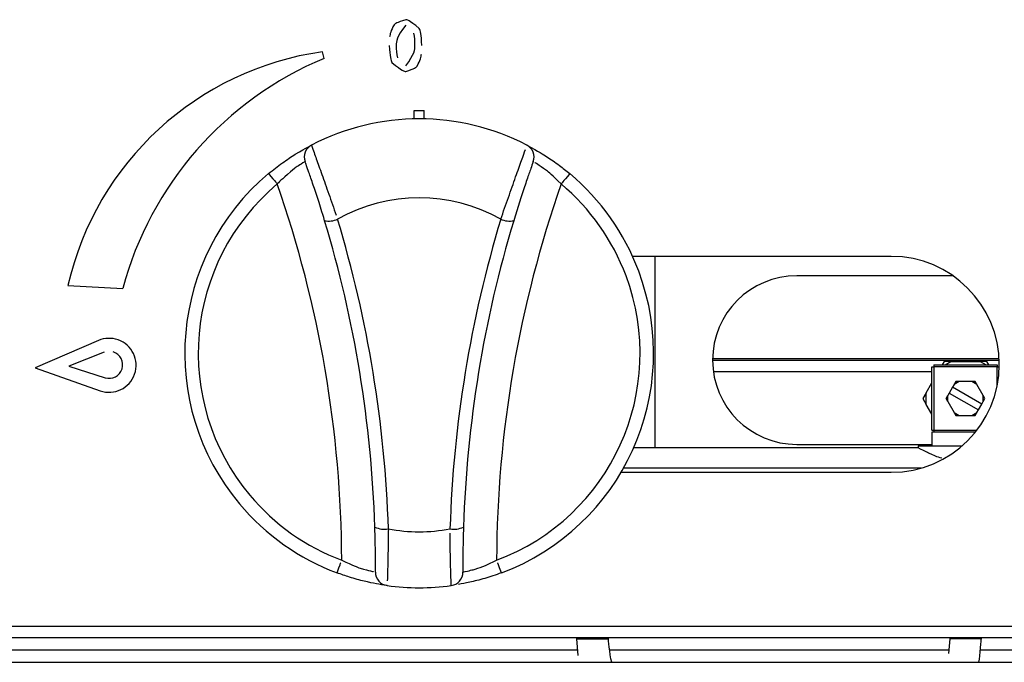
# Model space of a CAD drawing. Extents: x 63 to 239, y -274 to -42.
# Drawn here: x 118 to 127, y -105 to -99 of the extents above; entities that cross this region are included whole.
import ezdxf

# ---------------------------------------------------------------- set-up
doc = ezdxf.new("R2010")
doc.units = 0
doc.header["$MEASUREMENT"] = 0
doc.layers.add('Layer 1', color=7, linetype='Continuous')

# ---------------------------------------------------------------- blocks, each defined once
blk = doc.blocks.new('block 3952')
at = {"layer": 'Layer 1', "color": 7, "lineweight": 30, "true_color": 0xffffff}
blk.add_lwpolyline([(126.5139, -103.1536), (126.5139, -103.2744)], dxfattribs=at)
blk = doc.blocks.new('block 3990')
at = {"layer": 'Layer 1', "color": 7, "lineweight": 30, "true_color": 0xffffff}
blk.add_lwpolyline([(126.3982, -103.2925), (123.8444, -103.2925)], dxfattribs=at)
blk = doc.blocks.new('block 3991')
at = {"layer": 'Layer 1', "color": 7, "lineweight": 30, "true_color": 0xffffff}
blk.add_lwpolyline([(126.3931, -103.2744), (126.3931, -103.2952)], dxfattribs=at)
blk = doc.blocks.new('block 4021')
at = {"layer": 'Layer 1', "color": 7, "lineweight": 30, "true_color": 0xffffff}
blk.add_lwpolyline([(126.9182, -102.9764), (126.9316, -102.9532)], dxfattribs=at)
blk = doc.blocks.new('block 4022')
at = {"layer": 'Layer 1', "color": 7, "lineweight": 30, "true_color": 0xffffff}
blk.add_lwpolyline([(126.8729, -103.0026), (126.9182, -102.9764)], dxfattribs=at)
blk = doc.blocks.new('block 4023')
at = {"layer": 'Layer 1', "color": 7, "lineweight": 30, "true_color": 0xffffff}
blk.add_lwpolyline([(126.7589, -103.0026), (126.8729, -103.0026)], dxfattribs=at)
blk = doc.blocks.new('block 4024')
at = {"layer": 'Layer 1', "color": 7, "lineweight": 30, "true_color": 0xffffff}
blk.add_lwpolyline([(126.7136, -102.9764), (126.7589, -103.0026)], dxfattribs=at)
blk = doc.blocks.new('block 4025')
at = {"layer": 'Layer 1', "color": 7, "lineweight": 30, "true_color": 0xffffff}
blk.add_lwpolyline([(126.6567, -102.8777), (126.7136, -102.9764)], dxfattribs=at)
blk = doc.blocks.new('block 4026')
at = {"layer": 'Layer 1', "color": 7, "lineweight": 30, "true_color": 0xffffff}
blk.add_lwpolyline([(126.6567, -102.8777), (126.6567, -102.8254)], dxfattribs=at)
blk = doc.blocks.new('block 4027')
at = {"layer": 'Layer 1', "color": 7, "lineweight": 30, "true_color": 0xffffff}
blk.add_lwpolyline([(126.6701, -102.8022), (126.6567, -102.8254)], dxfattribs=at)
blk = doc.blocks.new('block 4028')
at = {"layer": 'Layer 1', "color": 7, "lineweight": 30, "true_color": 0xffffff}
blk.add_lwpolyline([(126.6701, -102.8022), (126.9316, -102.9532)], dxfattribs=at)
blk = doc.blocks.new('block 4029')
at = {"layer": 'Layer 1', "color": 7, "lineweight": 30, "true_color": 0xffffff}
blk.add_lwpolyline([(126.9031, -103.0026), (126.9182, -102.9764)], dxfattribs=at)
blk = doc.blocks.new('block 4030')
at = {"layer": 'Layer 1', "color": 7, "lineweight": 30, "true_color": 0xffffff}
blk.add_lwpolyline([(126.8729, -103.0026), (126.9031, -103.0026)], dxfattribs=at)
blk = doc.blocks.new('block 4031')
at = {"layer": 'Layer 1', "color": 7, "lineweight": 30, "true_color": 0xffffff}
blk.add_lwpolyline([(126.7589, -102.7006), (126.7136, -102.7267)], dxfattribs=at)
blk = doc.blocks.new('block 4032')
at = {"layer": 'Layer 1', "color": 7, "lineweight": 30, "true_color": 0xffffff}
blk.add_lwpolyline([(126.7287, -102.7006), (126.7136, -102.7267)], dxfattribs=at)
blk = doc.blocks.new('block 4033')
at = {"layer": 'Layer 1', "color": 7, "lineweight": 30, "true_color": 0xffffff}
blk.add_lwpolyline([(126.7589, -102.7006), (126.7287, -102.7006)], dxfattribs=at)
blk = doc.blocks.new('block 4034')
at = {"layer": 'Layer 1', "color": 7, "lineweight": 30, "true_color": 0xffffff}
blk.add_lwpolyline([(126.9752, -102.8777), (126.9903, -102.8516)], dxfattribs=at)
blk = doc.blocks.new('block 4035')
at = {"layer": 'Layer 1', "color": 7, "lineweight": 30, "true_color": 0xffffff}
blk.add_lwpolyline([(126.9752, -102.8777), (126.9752, -102.8254)], dxfattribs=at)
blk = doc.blocks.new('block 4036')
at = {"layer": 'Layer 1', "color": 7, "lineweight": 30, "true_color": 0xffffff}
blk.add_lwpolyline([(126.9903, -102.8516), (126.9752, -102.8254)], dxfattribs=at)
blk = doc.blocks.new('block 4037')
at = {"layer": 'Layer 1', "color": 7, "lineweight": 30, "true_color": 0xffffff}
blk.add_lwpolyline([(126.9031, -102.7006), (126.8729, -102.7006)], dxfattribs=at)
blk = doc.blocks.new('block 4038')
at = {"layer": 'Layer 1', "color": 7, "lineweight": 30, "true_color": 0xffffff}
blk.add_lwpolyline([(126.9182, -102.7267), (126.8729, -102.7006)], dxfattribs=at)
blk = doc.blocks.new('block 4039')
at = {"layer": 'Layer 1', "color": 7, "lineweight": 30, "true_color": 0xffffff}
blk.add_lwpolyline([(126.9182, -102.7267), (126.9031, -102.7006)], dxfattribs=at)
blk = doc.blocks.new('block 4040')
at = {"layer": 'Layer 1', "color": 7, "lineweight": 30, "true_color": 0xffffff}
blk.add_lwpolyline([(126.7287, -103.0026), (126.7589, -103.0026)], dxfattribs=at)
blk = doc.blocks.new('block 4041')
at = {"layer": 'Layer 1', "color": 7, "lineweight": 30, "true_color": 0xffffff}
blk.add_lwpolyline([(126.7136, -102.9764), (126.7287, -103.0026)], dxfattribs=at)
blk = doc.blocks.new('block 4042')
at = {"layer": 'Layer 1', "color": 7, "lineweight": 30, "true_color": 0xffffff}
blk.add_lwpolyline([(126.6416, -102.8516), (126.6567, -102.8254)], dxfattribs=at)
blk = doc.blocks.new('block 4043')
at = {"layer": 'Layer 1', "color": 7, "lineweight": 30, "true_color": 0xffffff}
blk.add_lwpolyline([(126.6567, -102.8777), (126.6416, -102.8516)], dxfattribs=at)
blk = doc.blocks.new('block 4044')
at = {"layer": 'Layer 1', "color": 7, "lineweight": 30, "true_color": 0xffffff}
blk.add_lwpolyline([(126.7136, -102.7267), (126.7003, -102.7499)], dxfattribs=at)
blk = doc.blocks.new('block 4045')
at = {"layer": 'Layer 1', "color": 7, "lineweight": 30, "true_color": 0xffffff}
blk.add_lwpolyline([(126.8729, -102.7006), (126.7589, -102.7006)], dxfattribs=at)
blk = doc.blocks.new('block 4046')
at = {"layer": 'Layer 1', "color": 7, "lineweight": 30, "true_color": 0xffffff}
blk.add_lwpolyline([(126.9618, -102.9009), (126.9752, -102.8777)], dxfattribs=at)
blk = doc.blocks.new('block 4047')
at = {"layer": 'Layer 1', "color": 7, "lineweight": 30, "true_color": 0xffffff}
blk.add_lwpolyline([(126.9752, -102.8254), (126.9182, -102.7267)], dxfattribs=at)
blk = doc.blocks.new('block 4048')
at = {"layer": 'Layer 1', "color": 7, "lineweight": 30, "true_color": 0xffffff}
blk.add_lwpolyline([(126.9618, -102.9009), (126.7003, -102.7499)], dxfattribs=at)
blk = doc.blocks.new('block 4049')
at = {"layer": 'Layer 1', "color": 7, "lineweight": 30, "true_color": 0xffffff}
blk.add_lwpolyline([(126.7003, -102.7499), (126.6701, -102.8022)], dxfattribs=at)
blk = doc.blocks.new('block 4050')
at = {"layer": 'Layer 1', "color": 7, "lineweight": 30, "true_color": 0xffffff}
blk.add_lwpolyline([(126.9316, -102.9532), (126.9618, -102.9009)], dxfattribs=at)
blk = doc.blocks.new('block 4051')
at = {"layer": 'Layer 1', "color": 7, "lineweight": 30, "true_color": 0xffffff}
blk.add_lwpolyline([(126.532, -102.5496), (127.0998, -102.5496)], dxfattribs=at)
blk = doc.blocks.new('block 4052')
at = {"layer": 'Layer 1', "color": 7, "lineweight": 30, "true_color": 0xffffff}
blk.add_lwpolyline([(127.0998, -102.5496), (127.0998, -102.5677)], dxfattribs=at)
blk = doc.blocks.new('block 4053')
at = {"layer": 'Layer 1', "color": 7, "lineweight": 30, "true_color": 0xffffff}
blk.add_lwpolyline([(127.0998, -102.5677), (126.532, -102.5677)], dxfattribs=at)
blk = doc.blocks.new('block 4054')
at = {"layer": 'Layer 1', "color": 7, "lineweight": 30, "true_color": 0xffffff}
blk.add_lwpolyline([(126.532, -102.5496), (126.532, -102.5677)], dxfattribs=at)
blk = doc.blocks.new('block 4055')
at = {"layer": 'Layer 1', "color": 7, "lineweight": 30, "true_color": 0xffffff}
blk.add_lwpolyline([(126.5139, -102.5677), (126.532, -102.5677)], dxfattribs=at)
blk = doc.blocks.new('block 4056')
at = {"layer": 'Layer 1', "color": 7, "lineweight": 30, "true_color": 0xffffff}
blk.add_lwpolyline([(126.532, -102.5496), (126.532, -102.5496)], dxfattribs=at)
blk = doc.blocks.new('block 4057')
at = {"layer": 'Layer 1', "color": 7, "lineweight": 30, "true_color": 0xffffff}
blk.add_lwpolyline([(126.532, -103.1355), (126.532, -103.1536)], dxfattribs=at)
blk = doc.blocks.new('block 4058')
at = {"layer": 'Layer 1', "color": 7, "lineweight": 30, "true_color": 0xffffff}
blk.add_lwpolyline([(126.5139, -103.1355), (126.5139, -103.1355)], dxfattribs=at)
blk = doc.blocks.new('block 4059')
at = {"layer": 'Layer 1', "color": 7, "lineweight": 30, "true_color": 0xffffff}
blk.add_lwpolyline([(126.5139, -103.1355), (126.532, -103.1355)], dxfattribs=at)
blk = doc.blocks.new('block 4060')
at = {"layer": 'Layer 1', "color": 7, "lineweight": 30, "true_color": 0xffffff}
blk.add_lwpolyline([(127.1178, -102.5651), (127.1178, -102.5651)], dxfattribs=at)
blk = doc.blocks.new('block 4061')
at = {"layer": 'Layer 1', "color": 7, "lineweight": 30, "true_color": 0xffffff}
blk.add_lwpolyline([(126.5139, -103.1355), (126.5139, -102.5677)], dxfattribs=at)
blk = doc.blocks.new('block 4062')
at = {"layer": 'Layer 1', "color": 7, "lineweight": 30, "true_color": 0xffffff}
blk.add_lwpolyline([(126.532, -102.5677), (126.532, -103.1355)], dxfattribs=at)
blk = doc.blocks.new('block 4063')
at = {"layer": 'Layer 1', "color": 7, "lineweight": 30, "true_color": 0xffffff}
blk.add_lwpolyline([(126.903, -103.1536), (126.532, -103.1536)], dxfattribs=at)
blk = doc.blocks.new('block 4064')
at = {"layer": 'Layer 1', "color": 7, "lineweight": 30, "true_color": 0xffffff}
blk.add_lwpolyline([(126.532, -103.1536), (126.5139, -103.1536)], dxfattribs=at)
blk = doc.blocks.new('block 4065')
at = {"layer": 'Layer 1', "color": 7, "lineweight": 30, "true_color": 0xffffff}
blk.add_lwpolyline([(126.4625, -102.7993), (126.4323, -102.8516)], dxfattribs=at)
blk = doc.blocks.new('block 4066')
at = {"layer": 'Layer 1', "color": 7, "lineweight": 30, "true_color": 0xffffff}
blk.add_lwpolyline([(126.4625, -102.9039), (126.4625, -102.7993)], dxfattribs=at)
blk = doc.blocks.new('block 4067')
at = {"layer": 'Layer 1', "color": 7, "lineweight": 30, "true_color": 0xffffff}
blk.add_lwpolyline([(126.4323, -102.8516), (126.4625, -102.9039)], dxfattribs=at)
blk = doc.blocks.new('block 4068')
at = {"layer": 'Layer 1', "color": 7, "lineweight": 30, "true_color": 0xffffff}
blk.add_lwpolyline([(126.6845, -102.5194), (126.6241, -102.5194)], dxfattribs=at)
blk = doc.blocks.new('block 4069')
at = {"layer": 'Layer 1', "color": 7, "lineweight": 30, "true_color": 0xffffff}
blk.add_lwpolyline([(126.6322, -102.5496), (126.6845, -102.5194)], dxfattribs=at)
blk = doc.blocks.new('block 4070')
at = {"layer": 'Layer 1', "color": 7, "lineweight": 30, "true_color": 0xffffff}
blk.add_lwpolyline([(126.6241, -102.5194), (126.6067, -102.5496)], dxfattribs=at)
blk = doc.blocks.new('block 4071')
at = {"layer": 'Layer 1', "color": 7, "lineweight": 30, "true_color": 0xffffff}
blk.add_lwpolyline([(126.6845, -102.5194), (126.9473, -102.5194)], dxfattribs=at)
blk = doc.blocks.new('block 4072')
at = {"layer": 'Layer 1', "color": 7, "lineweight": 30, "true_color": 0xffffff}
blk.add_lwpolyline([(126.9473, -102.5194), (126.9996, -102.5496)], dxfattribs=at)
blk = doc.blocks.new('block 4073')
at = {"layer": 'Layer 1', "color": 7, "lineweight": 30, "true_color": 0xffffff}
blk.add_lwpolyline([(126.4625, -102.7993), (126.5139, -102.7102)], dxfattribs=at)
blk = doc.blocks.new('block 4074')
at = {"layer": 'Layer 1', "color": 7, "lineweight": 30, "true_color": 0xffffff}
blk.add_lwpolyline([(126.5139, -102.9929), (126.4625, -102.9039)], dxfattribs=at)
blk = doc.blocks.new('block 4075')
at = {"layer": 'Layer 1', "color": 7, "lineweight": 30, "true_color": 0xffffff}
blk.add_lwpolyline([(127.0077, -102.5194), (126.9473, -102.5194)], dxfattribs=at)
blk = doc.blocks.new('block 4076')
at = {"layer": 'Layer 1', "color": 7, "lineweight": 30, "true_color": 0xffffff}
blk.add_lwpolyline([(127.0252, -102.5496), (127.0077, -102.5194)], dxfattribs=at)
blk = doc.blocks.new('block 4562')
at = {"layer": 'Layer 1', "color": 7, "lineweight": 30, "true_color": 0xffffff}
blk.add_open_spline([(120.9599, -100.5821), (120.9763, -100.6339), (120.9878, -100.6663), (121.0021, -100.7064), (121.0163, -100.7463), (121.0332, -100.7938), (121.0522, -100.8472), (121.0711, -100.9004), (121.092, -100.9595), (121.1136, -101.021), (121.1354, -101.083), (121.158, -101.1474), (121.1801, -101.2102)], degree=3, knots=[0, 0, 0, 0, 1, 1, 1, 2, 2, 2, 3, 3, 3, 4, 4, 4, 4], dxfattribs=at)
blk = doc.blocks.new('block 4563')
at = {"layer": 'Layer 1', "color": 7, "lineweight": 30, "true_color": 0xffffff}
blk.add_open_spline([(122.8868, -100.5821), (122.2824, -100.2698), (121.5643, -100.2698), (120.9599, -100.5821)], degree=3, dxfattribs=at)
blk = doc.blocks.new('block 4564')
at = {"layer": 'Layer 1', "color": 7, "lineweight": 30, "true_color": 0xffffff}
blk.add_open_spline([(122.6542, -101.2455), (122.677, -101.1803), (122.6999, -101.1151), (122.7224, -101.0514), (122.7449, -100.9873), (122.767, -100.9247), (122.7871, -100.8679), (122.8069, -100.8122), (122.8248, -100.762), (122.8397, -100.7202), (122.8544, -100.6789), (122.8662, -100.6457), (122.8743, -100.6223)], degree=3, knots=[0, 0, 0, 0, 1, 1, 1, 2, 2, 2, 3, 3, 3, 4, 4, 4, 4], dxfattribs=at)
blk = doc.blocks.new('block 4565')
at = {"layer": 'Layer 1', "color": 7, "lineweight": 30, "true_color": 0xffffff}
blk.add_open_spline([(122.6542, -101.2455), (122.2002, -100.9911), (121.6465, -100.9911), (121.1925, -101.2455)], degree=3, dxfattribs=at)
blk = doc.blocks.new('block 4566')
at = {"layer": 'Layer 1', "color": 7, "lineweight": 30, "true_color": 0xffffff}
blk.add_open_spline([(121.0769, -101.2599), (121.0528, -101.1807), (121.0365, -101.1288), (121.0205, -101.079), (121.0046, -101.0297), (120.989, -100.9824), (120.9747, -100.94), (120.9604, -100.8974), (120.9474, -100.8596), (120.9363, -100.828), (120.9052, -100.7401), (120.9035, -100.7352), (120.9017, -100.7303)], degree=3, knots=[0, 0, 0, 0, 1, 1, 1, 2, 2, 2, 3, 3, 3, 4, 4, 4, 4], dxfattribs=at)
blk = doc.blocks.new('block 4567')
at = {"layer": 'Layer 1', "color": 7, "lineweight": 30, "true_color": 0xffffff}
blk.add_open_spline([(120.9599, -100.5821), (120.9061, -100.6099), (120.8812, -100.6733), (120.9017, -100.7303)], degree=3, dxfattribs=at)
blk = doc.blocks.new('block 4568')
at = {"layer": 'Layer 1', "color": 7, "lineweight": 30, "true_color": 0xffffff}
blk.add_open_spline([(121.0769, -101.2599), (121.116, -101.2673), (121.1564, -101.2623), (121.1925, -101.2455)], degree=3, dxfattribs=at)
blk = doc.blocks.new('block 4569')
at = {"layer": 'Layer 1', "color": 7, "lineweight": 30, "true_color": 0xffffff}
blk.add_open_spline([(122.945, -100.7303), (122.9655, -100.6733), (122.9406, -100.6099), (122.8868, -100.5821)], degree=3, dxfattribs=at)
blk = doc.blocks.new('block 4570')
at = {"layer": 'Layer 1', "color": 7, "lineweight": 30, "true_color": 0xffffff}
blk.add_open_spline([(122.945, -100.7303), (122.9272, -100.7799), (122.9179, -100.8061), (122.9065, -100.8389), (122.895, -100.8721), (122.8813, -100.912), (122.8664, -100.9565), (122.8512, -101.0019), (122.8347, -101.052), (122.8184, -101.1034), (122.8021, -101.1547), (122.786, -101.2073), (122.7698, -101.2599)], degree=3, knots=[0, 0, 0, 0, 1, 1, 1, 2, 2, 2, 3, 3, 3, 4, 4, 4, 4], dxfattribs=at)
blk = doc.blocks.new('block 4571')
at = {"layer": 'Layer 1', "color": 7, "lineweight": 30, "true_color": 0xffffff}
blk.add_open_spline([(122.6542, -101.2455), (122.6903, -101.2623), (122.7307, -101.2673), (122.7698, -101.2599)], degree=3, dxfattribs=at)
blk = doc.blocks.new('block 4572')
at = {"layer": 'Layer 1', "color": 7, "lineweight": 30, "true_color": 0xffffff}
blk.add_open_spline([(121.6474, -104.0189), (121.6174, -103.0786), (121.4645, -102.1462), (121.1925, -101.2455)], degree=3, dxfattribs=at)
blk = doc.blocks.new('block 4573')
at = {"layer": 'Layer 1', "color": 7, "lineweight": 30, "true_color": 0xffffff}
blk.add_open_spline([(122.6542, -101.2455), (122.3822, -102.1462), (122.2292, -103.0786), (122.1993, -104.0189)], degree=3, dxfattribs=at)
blk = doc.blocks.new('block 4574')
at = {"layer": 'Layer 1', "color": 7, "lineweight": 30, "true_color": 0xffffff}
blk.add_open_spline([(121.6474, -104.0189), (121.8298, -104.0532), (122.0169, -104.0532), (122.1993, -104.0189)], degree=3, dxfattribs=at)
blk = doc.blocks.new('block 4575')
at = {"layer": 'Layer 1', "color": 7, "lineweight": 30, "true_color": 0xffffff}
blk.add_open_spline([(121.5266, -104.0022), (121.497, -103.0724), (121.3458, -102.1504), (121.0769, -101.2599)], degree=3, dxfattribs=at)
blk = doc.blocks.new('block 4576')
at = {"layer": 'Layer 1', "color": 7, "lineweight": 30, "true_color": 0xffffff}
blk.add_open_spline([(121.5266, -104.0022), (121.564, -104.0206), (121.6064, -104.0265), (121.6474, -104.0189)], degree=3, dxfattribs=at)
blk = doc.blocks.new('block 4577')
at = {"layer": 'Layer 1', "color": 7, "lineweight": 30, "true_color": 0xffffff}
blk.add_open_spline([(122.7698, -101.2599), (122.5009, -102.1504), (122.3497, -103.0724), (122.32, -104.0022)], degree=3, dxfattribs=at)
blk = doc.blocks.new('block 4578')
at = {"layer": 'Layer 1', "color": 7, "lineweight": 30, "true_color": 0xffffff}
blk.add_open_spline([(122.1993, -104.0189), (122.2403, -104.0265), (122.2826, -104.0206), (122.32, -104.0022)], degree=3, dxfattribs=at)
blk = doc.blocks.new('block 4579')
at = {"layer": 'Layer 1', "color": 7, "lineweight": 30, "true_color": 0xffffff}
blk.add_open_spline([(121.6474, -104.0189), (121.6465, -104.0862), (121.6456, -104.1534), (121.6445, -104.2144), (121.6435, -104.2756), (121.6422, -104.3305), (121.6411, -104.3763), (121.6399, -104.4215), (121.6389, -104.458), (121.638, -104.4835)], degree=3, knots=[0, 0, 0, 0, 1, 1, 1, 2, 2, 2, 3, 3, 3, 3], dxfattribs=at)
blk = doc.blocks.new('block 4580')
at = {"layer": 'Layer 1', "color": 7, "lineweight": 30, "true_color": 0xffffff}
blk.add_open_spline([(121.5318, -104.4057), (121.5315, -104.4663), (121.5761, -104.5178), (121.6361, -104.5261)], degree=3, dxfattribs=at)
blk = doc.blocks.new('block 4581')
at = {"layer": 'Layer 1', "color": 7, "lineweight": 30, "true_color": 0xffffff}
blk.add_open_spline([(121.5318, -104.4057), (121.532, -104.3515), (121.5321, -104.3226), (121.5319, -104.2867), (121.5317, -104.2503), (121.5314, -104.2066), (121.5305, -104.1579), (121.5295, -104.1094), (121.5281, -104.0558), (121.5266, -104.0022)], degree=3, knots=[0, 0, 0, 0, 1, 1, 1, 2, 2, 2, 3, 3, 3, 3], dxfattribs=at)
blk = doc.blocks.new('block 4582')
at = {"layer": 'Layer 1', "color": 7, "lineweight": 30, "true_color": 0xffffff}
blk.add_open_spline([(122.2106, -104.5261), (122.2082, -104.4719), (122.2072, -104.4375), (122.2061, -104.395), (122.205, -104.3525), (122.2038, -104.3018), (122.2027, -104.2448), (122.2016, -104.1874), (122.2006, -104.1235), (122.1998, -104.0573)], degree=3, knots=[0, 0, 0, 0, 1, 1, 1, 2, 2, 2, 3, 3, 3, 3], dxfattribs=at)
blk = doc.blocks.new('block 4583')
at = {"layer": 'Layer 1', "color": 7, "lineweight": 30, "true_color": 0xffffff}
blk.add_open_spline([(121.6361, -104.5261), (121.8267, -104.5524), (122.02, -104.5524), (122.2106, -104.5261)], degree=3, dxfattribs=at)
blk = doc.blocks.new('block 4584')
at = {"layer": 'Layer 1', "color": 7, "lineweight": 30, "true_color": 0xffffff}
blk.add_open_spline([(122.2106, -104.5261), (122.2706, -104.5178), (122.3152, -104.4663), (122.3148, -104.4057)], degree=3, dxfattribs=at)
blk = doc.blocks.new('block 4585')
at = {"layer": 'Layer 1', "color": 7, "lineweight": 30, "true_color": 0xffffff}
blk.add_open_spline([(122.32, -104.0022), (122.3176, -104.0855), (122.3165, -104.1364), (122.3158, -104.1821), (122.3152, -104.2275), (122.3148, -104.2677), (122.3147, -104.3015), (122.3148, -104.3952), (122.3148, -104.4005), (122.3148, -104.4057)], degree=3, knots=[0, 0, 0, 0, 1, 1, 1, 2, 2, 2, 3, 3, 3, 3], dxfattribs=at)
blk = doc.blocks.new('block 4586')
at = {"layer": 'Layer 1', "color": 7, "lineweight": 30, "true_color": 0xffffff}
blk.add_open_spline([(122.3148, -104.4057), (122.3774, -104.392), (122.4, -104.3862), (122.426, -104.3783), (122.4536, -104.3699), (122.4849, -104.3593), (122.5169, -104.346), (122.5497, -104.3324), (122.5832, -104.316), (122.6167, -104.2995)], degree=3, knots=[0, 0, 0, 0, 1, 1, 1, 2, 2, 2, 3, 3, 3, 3], dxfattribs=at)
blk = doc.blocks.new('block 4587')
at = {"layer": 'Layer 1', "color": 7, "lineweight": 30, "true_color": 0xffffff}
blk.add_open_spline([(122.6591, -104.4127), (122.6329, -104.3428), (122.625, -104.3216), (122.625, -104.3216)], degree=3, dxfattribs=at)
blk = doc.blocks.new('block 4588')
at = {"layer": 'Layer 1', "color": 7, "lineweight": 30, "true_color": 0xffffff}
blk.add_open_spline([(122.6591, -104.4127), (122.6091, -104.4301), (122.5592, -104.4475), (122.5108, -104.462), (122.463, -104.4762), (122.4167, -104.4875), (122.3758, -104.4965), (122.3374, -104.5049), (122.3037, -104.5113), (122.2767, -104.5159)], degree=3, knots=[0, 0, 0, 0, 1, 1, 1, 2, 2, 2, 3, 3, 3, 3], dxfattribs=at)
blk = doc.blocks.new('block 4589')
at = {"layer": 'Layer 1', "color": 7, "lineweight": 30, "true_color": 0xffffff}
blk.add_open_spline([(120.9017, -100.7303), (120.8473, -100.7641), (120.8279, -100.7771), (120.806, -100.7932), (120.7047, -100.8777), (120.6786, -100.9043), (120.6524, -100.931)], degree=3, knots=[0, 0, 0, 0, 1, 1, 1, 2, 2, 2, 2], dxfattribs=at)
blk = doc.blocks.new('block 4590')
at = {"layer": 'Layer 1', "color": 7, "lineweight": 30, "true_color": 0xffffff}
blk.add_open_spline([(120.5748, -100.8384), (120.6373, -100.9129), (120.6524, -100.931), (120.6524, -100.931)], degree=3, dxfattribs=at)
blk = doc.blocks.new('block 4591')
at = {"layer": 'Layer 1', "color": 7, "lineweight": 30, "true_color": 0xffffff}
blk.add_open_spline([(120.5748, -100.8384), (120.6161, -100.8053), (120.6574, -100.7723), (120.6982, -100.7426), (120.7385, -100.7132), (120.7784, -100.6871), (120.814, -100.665), (120.924, -100.6009), (120.9417, -100.5915), (120.9505, -100.587)], degree=3, knots=[0, 0, 0, 0, 1, 1, 1, 2, 2, 2, 3, 3, 3, 3], dxfattribs=at)
blk = doc.blocks.new('block 4592')
at = {"layer": 'Layer 1', "color": 7, "lineweight": 30, "true_color": 0xffffff}
blk.add_open_spline([(123.2719, -100.8384), (123.2094, -100.9129), (123.1943, -100.931), (123.1943, -100.931)], degree=3, dxfattribs=at)
blk = doc.blocks.new('block 4593')
at = {"layer": 'Layer 1', "color": 7, "lineweight": 30, "true_color": 0xffffff}
blk.add_open_spline([(123.1943, -100.931), (123.1111, -100.8491), (123.0861, -100.8281), (123.0629, -100.8101), (122.9833, -100.7534), (122.9685, -100.7443), (122.9596, -100.739)], degree=3, knots=[0, 0, 0, 0, 1, 1, 1, 2, 2, 2, 2], dxfattribs=at)
blk = doc.blocks.new('block 4594')
at = {"layer": 'Layer 1', "color": 7, "lineweight": 30, "true_color": 0xffffff}
blk.add_open_spline([(122.8868, -100.5821), (122.9997, -100.6446), (123.0319, -100.6641), (123.0669, -100.6868), (123.1026, -100.7099), (123.1412, -100.7363), (123.1796, -100.7654), (123.2104, -100.7886), (123.2412, -100.8135), (123.2719, -100.8384)], degree=3, knots=[0, 0, 0, 0, 1, 1, 1, 2, 2, 2, 3, 3, 3, 3], dxfattribs=at)
blk = doc.blocks.new('block 4595')
at = {"layer": 'Layer 1', "color": 7, "lineweight": 30, "true_color": 0xffffff}
blk.add_open_spline([(121.1876, -104.4127), (121.2137, -104.3428), (121.2217, -104.3216), (121.2217, -104.3216)], degree=3, dxfattribs=at)
blk = doc.blocks.new('block 4596')
at = {"layer": 'Layer 1', "color": 7, "lineweight": 30, "true_color": 0xffffff}
blk.add_open_spline([(121.2299, -104.2995), (121.3356, -104.3491), (121.3662, -104.3605), (121.3941, -104.3698), (121.488, -104.3967), (121.505, -104.4003), (121.5152, -104.4024)], degree=3, knots=[0, 0, 0, 0, 1, 1, 1, 2, 2, 2, 2], dxfattribs=at)
blk = doc.blocks.new('block 4597')
at = {"layer": 'Layer 1', "color": 7, "lineweight": 30, "true_color": 0xffffff}
blk.add_open_spline([(121.6361, -104.5261), (121.5962, -104.5202), (121.5708, -104.5163), (121.5401, -104.5106), (121.5088, -104.5047), (121.472, -104.4971), (121.4314, -104.4874), (121.3901, -104.4775), (121.3449, -104.4654), (121.2989, -104.4508), (121.2621, -104.4392), (121.2249, -104.4259), (121.1876, -104.4127)], degree=3, knots=[0, 0, 0, 0, 1, 1, 1, 2, 2, 2, 3, 3, 3, 4, 4, 4, 4], dxfattribs=at)
blk = doc.blocks.new('block 4598')
at = {"layer": 'Layer 1', "color": 7, "lineweight": 30, "true_color": 0xffffff}
blk.add_open_spline([(121.2299, -104.2995), (121.2253, -103.1525), (121.0301, -102.0141), (120.6524, -100.931)], degree=3, dxfattribs=at)
blk = doc.blocks.new('block 4599')
at = {"layer": 'Layer 1', "color": 7, "lineweight": 30, "true_color": 0xffffff}
blk.add_open_spline([(123.1943, -100.931), (122.8166, -102.0141), (122.6214, -103.1525), (122.6167, -104.2995)], degree=3, dxfattribs=at)
blk = doc.blocks.new('block 4600')
at = {"layer": 'Layer 1', "color": 7, "lineweight": 30, "true_color": 0xffffff}
blk.add_open_spline([(122.6167, -104.2995), (123.6399, -103.9166), (124.159, -102.7767), (123.776, -101.7535), (123.6563, -101.4337), (123.4559, -101.1504), (123.1943, -100.931)], degree=3, knots=[0, 0, 0, 0, 1, 1, 1, 2, 2, 2, 2], dxfattribs=at)
blk = doc.blocks.new('block 4601')
at = {"layer": 'Layer 1', "color": 7, "lineweight": 30, "true_color": 0xffffff}
blk.add_open_spline([(122.6591, -104.4127), (123.7448, -104.0063), (124.2955, -102.7968), (123.8891, -101.7111), (123.7622, -101.3718), (123.5495, -101.0712), (123.2719, -100.8384)], degree=3, knots=[0, 0, 0, 0, 1, 1, 1, 2, 2, 2, 2], dxfattribs=at)
blk = doc.blocks.new('block 4602')
at = {"layer": 'Layer 1', "color": 7, "lineweight": 30, "true_color": 0xffffff}
blk.add_open_spline([(120.6524, -100.931), (119.8152, -101.6329), (119.7055, -102.8806), (120.4075, -103.7178), (120.6268, -103.9795), (120.9102, -104.1799), (121.2299, -104.2995)], degree=3, knots=[0, 0, 0, 0, 1, 1, 1, 2, 2, 2, 2], dxfattribs=at)
blk = doc.blocks.new('block 4603')
at = {"layer": 'Layer 1', "color": 7, "lineweight": 30, "true_color": 0xffffff}
blk.add_open_spline([(120.5748, -100.8384), (119.6865, -101.5832), (119.5701, -102.9071), (120.3149, -103.7954), (120.5476, -104.073), (120.8483, -104.2857), (121.1876, -104.4127)], degree=3, knots=[0, 0, 0, 0, 1, 1, 1, 2, 2, 2, 2], dxfattribs=at)
blk = doc.blocks.new('block 4604')
at = {"layer": 'Layer 1', "color": 7, "lineweight": 30, "true_color": 0xffffff}
blk.add_lwpolyline([(121.878, -100.3484), (121.878, -100.2724)], dxfattribs=at)
blk = doc.blocks.new('block 4605')
at = {"layer": 'Layer 1', "color": 7, "lineweight": 30, "true_color": 0xffffff}
blk.add_lwpolyline([(121.878, -100.2724), (121.9686, -100.2724)], dxfattribs=at)
blk = doc.blocks.new('block 4606')
at = {"layer": 'Layer 1', "color": 7, "lineweight": 30, "true_color": 0xffffff}
blk.add_lwpolyline([(121.9686, -100.3484), (121.9686, -100.2724)], dxfattribs=at)
blk = doc.blocks.new('block 4734')
at = {"layer": 'Layer 1', "color": 7, "lineweight": 30, "true_color": 0xffffff}
blk.add_open_spline([(126.1515, -103.5124), (126.6853, -103.5124), (127.1179, -103.0797), (127.1179, -102.5459), (127.1179, -102.0122), (126.6853, -101.5795), (126.1515, -101.5795)], degree=3, knots=[0, 0, 0, 0, 1, 1, 1, 2, 2, 2, 2], dxfattribs=at)
blk = doc.blocks.new('block 4735')
at = {"layer": 'Layer 1', "color": 7, "lineweight": 30, "true_color": 0xffffff}
blk.add_lwpolyline([(126.1515, -101.5795), (123.8347, -101.5795)], dxfattribs=at)
blk = doc.blocks.new('block 4736')
at = {"layer": 'Layer 1', "color": 7, "lineweight": 30, "true_color": 0xffffff}
blk.add_lwpolyline([(123.7318, -103.5124), (126.1515, -103.5124)], dxfattribs=at)
blk = doc.blocks.new('block 4778')
at = {"layer": 'Layer 1', "color": 7, "lineweight": 30, "true_color": 0xffffff}
blk.add_open_spline([(121.7178, -99.6905), (121.7176, -99.728), (121.7175, -99.7656), (121.7279, -99.8014)], degree=3, dxfattribs=at)
blk = doc.blocks.new('block 4779')
at = {"layer": 'Layer 1', "color": 7, "lineweight": 30, "true_color": 0xffffff}
blk.add_open_spline([(121.9482, -99.6905), (121.9406, -99.5878), (121.9352, -99.5623), (121.9245, -99.5389), (121.8283, -99.4616), (121.8154, -99.4608), (121.8025, -99.46)], degree=3, knots=[0, 0, 0, 0, 1, 1, 1, 2, 2, 2, 2], dxfattribs=at)
blk = doc.blocks.new('block 4780')
at = {"layer": 'Layer 1', "color": 7, "lineweight": 30, "true_color": 0xffffff}
blk.add_open_spline([(121.6542, -99.6905), (121.6622, -99.7942), (121.6681, -99.82), (121.6791, -99.8435), (121.7765, -99.9219), (121.7895, -99.9227), (121.8025, -99.9236)], degree=3, knots=[0, 0, 0, 0, 1, 1, 1, 2, 2, 2, 2], dxfattribs=at)
blk = doc.blocks.new('block 4781')
at = {"layer": 'Layer 1', "color": 7, "lineweight": 30, "true_color": 0xffffff}
blk.add_open_spline([(121.8025, -99.8733), (121.8848, -99.7649), (121.8847, -99.7277), (121.8847, -99.6905)], degree=3, dxfattribs=at)
blk = doc.blocks.new('block 4782')
at = {"layer": 'Layer 1', "color": 7, "lineweight": 30, "true_color": 0xffffff}
blk.add_open_spline([(121.8847, -99.6905), (121.8848, -99.6536), (121.885, -99.6167), (121.8753, -99.5811)], degree=3, dxfattribs=at)
blk = doc.blocks.new('block 4783')
at = {"layer": 'Layer 1', "color": 7, "lineweight": 30, "true_color": 0xffffff}
blk.add_open_spline([(121.8025, -99.9236), (121.887, -99.8955), (121.8965, -99.8865), (121.9046, -99.8763), (121.935, -99.8194), (121.9406, -99.7937), (121.9437, -99.768)], degree=3, knots=[0, 0, 0, 0, 1, 1, 1, 2, 2, 2, 2], dxfattribs=at)
blk = doc.blocks.new('block 4784')
at = {"layer": 'Layer 1', "color": 7, "lineweight": 30, "true_color": 0xffffff}
blk.add_open_spline([(121.8025, -99.5103), (121.7173, -99.6161), (121.7175, -99.6533), (121.7178, -99.6905)], degree=3, dxfattribs=at)
blk = doc.blocks.new('block 4785')
at = {"layer": 'Layer 1', "color": 7, "lineweight": 30, "true_color": 0xffffff}
blk.add_open_spline([(121.8025, -99.46), (121.7178, -99.4871), (121.708, -99.4958), (121.6997, -99.5057), (121.6679, -99.5617), (121.6622, -99.5874), (121.6589, -99.6131)], degree=3, knots=[0, 0, 0, 0, 1, 1, 1, 2, 2, 2, 2], dxfattribs=at)
blk = doc.blocks.new('block 4786')
at = {"layer": 'Layer 1', "color": 7, "lineweight": 30, "true_color": 0xffffff}
blk.add_open_spline([(119.1108, -102.6654), (119.1744, -102.6854), (119.2423, -102.6501), (119.2623, -102.5864), (119.2823, -102.5228), (119.247, -102.4549), (119.1833, -102.4349)], degree=3, knots=[0, 0, 0, 0, 1, 1, 1, 2, 2, 2, 2], dxfattribs=at)
blk = doc.blocks.new('block 4787')
at = {"layer": 'Layer 1', "color": 7, "lineweight": 30, "true_color": 0xffffff}
blk.add_lwpolyline([(119.1028, -102.4377), (118.7849, -102.5628)], dxfattribs=at)
blk = doc.blocks.new('block 4788')
at = {"layer": 'Layer 1', "color": 7, "lineweight": 30, "true_color": 0xffffff}
blk.add_lwpolyline([(118.7849, -102.5628), (119.1108, -102.6654)], dxfattribs=at)
blk = doc.blocks.new('block 4789')
at = {"layer": 'Layer 1', "color": 7, "lineweight": 30, "true_color": 0xffffff}
blk.add_open_spline([(119.0672, -102.7824), (119.1931, -102.8265), (119.331, -102.7602), (119.3751, -102.6343), (119.4193, -102.5084), (119.353, -102.3705), (119.2271, -102.3264), (119.1699, -102.3063), (119.1072, -102.3085), (119.0515, -102.3325)], degree=3, knots=[0, 0, 0, 0, 1, 1, 1, 2, 2, 2, 3, 3, 3, 3], dxfattribs=at)
blk = doc.blocks.new('block 4790')
at = {"layer": 'Layer 1', "color": 7, "lineweight": 30, "true_color": 0xffffff}
blk.add_lwpolyline([(118.4831, -102.5776), (119.0672, -102.7824)], dxfattribs=at)
blk = doc.blocks.new('block 4791')
at = {"layer": 'Layer 1', "color": 7, "lineweight": 30, "true_color": 0xffffff}
blk.add_lwpolyline([(119.0515, -102.3325), (118.4831, -102.5776)], dxfattribs=at)
blk = doc.blocks.new('block 4792')
at = {"layer": 'Layer 1', "color": 7, "lineweight": 30, "true_color": 0xffffff}
blk.add_lwpolyline([(118.7779, -101.8397), (119.2687, -101.868)], dxfattribs=at)
blk = doc.blocks.new('block 4793')
at = {"layer": 'Layer 1', "color": 7, "lineweight": 30, "true_color": 0xffffff}
blk.add_open_spline([(121.0719, -99.8059), (120.1838, -100.1767), (119.5178, -100.9384), (119.2687, -101.868)], degree=3, dxfattribs=at)
blk = doc.blocks.new('block 4794')
at = {"layer": 'Layer 1', "color": 7, "lineweight": 30, "true_color": 0xffffff}
blk.add_lwpolyline([(121.0719, -99.8059), (121.0562, -99.7475)], dxfattribs=at)
blk = doc.blocks.new('block 4795')
at = {"layer": 'Layer 1', "color": 7, "lineweight": 30, "true_color": 0xffffff}
blk.add_open_spline([(121.0562, -99.7475), (119.9366, -99.9054), (119.0304, -100.7375), (118.7779, -101.8397)], degree=3, dxfattribs=at)
blk = doc.blocks.new('block 4892')
at = {"layer": 'Layer 1', "color": 7, "lineweight": 30, "true_color": 0xffffff}
blk.add_open_spline([(126.3982, -103.2952), (126.4465, -103.3198), (126.4691, -103.3301), (126.4955, -103.3426), (126.5248, -103.3564), (126.5587, -103.3729), (126.6028, -103.3826)], degree=3, knots=[0, 0, 0, 0, 1, 1, 1, 2, 2, 2, 2], dxfattribs=at)
blk = doc.blocks.new('block 4895')
at = {"layer": 'Layer 1', "color": 7, "lineweight": 30, "true_color": 0xffffff}
blk.add_lwpolyline([(126.3931, -103.2744), (126.7866, -103.2744)], dxfattribs=at)
blk = doc.blocks.new('block 4902')
at = {"layer": 'Layer 1', "color": 7, "lineweight": 30, "true_color": 0xffffff}
blk.add_lwpolyline([(126.4221, -103.4737), (123.754, -103.4737)], dxfattribs=at)
blk = doc.blocks.new('block 4905')
at = {"layer": 'Layer 1', "color": 7, "lineweight": 30, "true_color": 0xffffff}
blk.add_lwpolyline([(125.3059, -103.2623), (126.5139, -103.2623)], dxfattribs=at)
blk = doc.blocks.new('block 4906')
at = {"layer": 'Layer 1', "color": 7, "lineweight": 30, "true_color": 0xffffff}
blk.add_lwpolyline([(126.7029, -101.7522), (125.3059, -101.7522)], dxfattribs=at)
blk = doc.blocks.new('block 4907')
at = {"layer": 'Layer 1', "color": 7, "lineweight": 30, "true_color": 0xffffff}
blk.add_open_spline([(125.3059, -101.7522), (124.8889, -101.7522), (124.5508, -102.0903), (124.5508, -102.5073), (124.5508, -102.9243), (124.8889, -103.2623), (125.3059, -103.2623)], degree=3, knots=[0, 0, 0, 0, 1, 1, 1, 2, 2, 2, 2], dxfattribs=at)
blk = doc.blocks.new('block 4910')
at = {"layer": 'Layer 1', "color": 7, "lineweight": 30, "true_color": 0xffffff}
blk.add_lwpolyline([(124.0374, -103.2925), (124.0374, -101.5795)], dxfattribs=at)
blk = doc.blocks.new('block 4921')
at = {"layer": 'Layer 1', "color": 7, "lineweight": 30, "true_color": 0xffffff}
blk.add_lwpolyline([(124.5508, -102.5073), (127.1172, -102.5073)], dxfattribs=at)
blk = doc.blocks.new('block 4923')
at = {"layer": 'Layer 1', "color": 8, "lineweight": 30, "true_color": 0x808080}
blk.add_lwpolyline([(127.0998, -102.7322), (127.0998, -102.5677)], dxfattribs=at)
blk = doc.blocks.new('block 4924')
at = {"layer": 'Layer 1', "color": 8, "lineweight": 30, "true_color": 0x808080}
blk.add_lwpolyline([(127.0998, -102.5677), (127.1177, -102.5677)], dxfattribs=at)
blk = doc.blocks.new('block 4925')
at = {"layer": 'Layer 1', "color": 8, "lineweight": 30, "true_color": 0x808080}
blk.add_lwpolyline([(126.532, -103.1355), (126.9173, -103.1355)], dxfattribs=at)
blk = doc.blocks.new('block 4936')
at = {"layer": 'Layer 1', "color": 8, "lineweight": 30, "true_color": 0x808080}
blk.add_lwpolyline([(124.5579, -102.61), (126.5139, -102.61)], dxfattribs=at)
blk = doc.blocks.new('block 4937')
at = {"layer": 'Layer 1', "color": 8, "lineweight": 30, "true_color": 0x808080}
blk.add_lwpolyline([(127.1166, -102.4952), (124.5509, -102.4952)], dxfattribs=at)
blk = doc.blocks.new('block 4938')
at = {"layer": 'Layer 1', "color": 7, "lineweight": 30, "true_color": 0xffffff}
blk.add_lwpolyline([(123.3337, -104.9922), (123.3337, -105.0019)], dxfattribs=at)
blk = doc.blocks.new('block 4939')
at = {"layer": 'Layer 1', "color": 7, "lineweight": 30, "true_color": 0xffffff}
blk.add_lwpolyline([(123.6176, -105.0019), (123.6176, -104.9922)], dxfattribs=at)
blk = doc.blocks.new('block 4940')
at = {"layer": 'Layer 1', "color": 7, "lineweight": 30, "true_color": 0xffffff}
blk.add_lwpolyline([(126.9579, -105.0019), (126.9579, -104.9922)], dxfattribs=at)
blk = doc.blocks.new('block 4941')
at = {"layer": 'Layer 1', "color": 7, "lineweight": 30, "true_color": 0xffffff}
blk.add_lwpolyline([(126.674, -104.9922), (126.674, -105.0019)], dxfattribs=at)
blk = doc.blocks.new('block 4942')
at = {"layer": 'Layer 1', "color": 7, "lineweight": 30, "true_color": 0xffffff}
blk.add_open_spline([(123.6475, -105.2133), (123.6292, -105.1346), (123.6176, -105.0019), (123.6176, -105.0019)], degree=3, dxfattribs=at)
blk = doc.blocks.new('block 4943')
at = {"layer": 'Layer 1', "color": 7, "lineweight": 30, "true_color": 0xffffff}
blk.add_lwpolyline([(123.3337, -105.0019), (123.3444, -105.151)], dxfattribs=at)
blk = doc.blocks.new('block 4944')
at = {"layer": 'Layer 1', "color": 7, "lineweight": 30, "true_color": 0xffffff}
blk.add_lwpolyline([(126.674, -105.0019), (126.6624, -105.1346)], dxfattribs=at)
blk = doc.blocks.new('block 4945')
at = {"layer": 'Layer 1', "color": 7, "lineweight": 30, "true_color": 0xffffff}
blk.add_open_spline([(126.9363, -105.2133), (126.9472, -105.151), (126.9579, -105.0019), (126.9579, -105.0019)], degree=3, dxfattribs=at)
blk = doc.blocks.new('block 5163')
at = {"layer": 'Layer 1', "color": 7, "lineweight": 30, "true_color": 0xffffff}
blk.add_lwpolyline([(82.7524, -104.8895), (134.8192, -104.8895)], dxfattribs=at)
blk = doc.blocks.new('block 5172')
at = {"layer": 'Layer 1', "color": 7, "lineweight": 30, "true_color": 0xffffff}
blk.add_lwpolyline([(82.7524, -104.9922), (134.8192, -104.9922)], dxfattribs=at)
blk = doc.blocks.new('block 5251')
at = {"layer": 'Layer 1', "color": 7, "lineweight": 30, "true_color": 0xffffff}
blk.add_lwpolyline([(99.8463, -105.2133), (134.8796, -105.2133)], dxfattribs=at)
blk = doc.blocks.new('block 5267')
at = {"layer": 'Layer 1', "color": 7, "lineweight": 30, "true_color": 0xffffff}
blk.add_lwpolyline([(134.789, -105.1046), (126.9528, -105.1046)], dxfattribs=at)
blk = doc.blocks.new('block 5268')
at = {"layer": 'Layer 1', "color": 7, "lineweight": 30, "true_color": 0xffffff}
blk.add_lwpolyline([(126.6671, -105.1046), (123.6246, -105.1046)], dxfattribs=at)
blk = doc.blocks.new('block 5269')
at = {"layer": 'Layer 1', "color": 7, "lineweight": 30, "true_color": 0xffffff}
blk.add_lwpolyline([(123.3388, -105.1046), (111.8522, -105.1046)], dxfattribs=at)
blk = doc.blocks.new('block 5287')
at = {"layer": 'Layer 1', "color": 8, "lineweight": 30, "true_color": 0x808080}
blk.add_lwpolyline([(123.3337, -105.0019), (123.6176, -105.0019)], dxfattribs=at)
blk = doc.blocks.new('block 5288')
at = {"layer": 'Layer 1', "color": 8, "lineweight": 30, "true_color": 0x808080}
blk.add_lwpolyline([(126.9579, -105.0019), (126.674, -105.0019)], dxfattribs=at)

msp = doc.modelspace()

# ---------------------------------------------------------------- block references
at = {"layer": 'Layer 1'}
for name in ['block 4785', 'block 4784', 'block 4779', 'block 4782', 'block 4780', 'block 4778', 'block 4781', 'block 4795', 'block 4793', 'block 4794', 'block 4783', 'block 4563', 'block 4604', 'block 4605', 'block 4606', 'block 4591', 'block 4567', 'block 4562', 'block 4569', 'block 4594', 'block 4564', 'block 4589', 'block 4566', 'block 4570', 'block 4593', 'block 4603', 'block 4590', 'block 4601', 'block 4592', 'block 4602', 'block 4598', 'block 4599', 'block 4600', 'block 4565', 'block 4568', 'block 4575', 'block 4572', 'block 4573', 'block 4577', 'block 4571', 'block 4735', 'block 4910', 'block 4734', 'block 4907', 'block 4906', 'block 4792', 'block 4791', 'block 4789', 'block 4787', 'block 4786', 'block 4921', 'block 4937', 'block 4070', 'block 4068', 'block 4069', 'block 4071', 'block 4072', 'block 4075', 'block 4076', 'block 4790', 'block 4788', 'block 4936', 'block 4055', 'block 4061', 'block 4051', 'block 4054', 'block 4056', 'block 4053', 'block 4062', 'block 4052', 'block 4923', 'block 4924', 'block 4060', 'block 4073', 'block 4031', 'block 4032', 'block 4033', 'block 4045', 'block 4037', 'block 4038', 'block 4039', 'block 4065', 'block 4066', 'block 4027', 'block 4049', 'block 4028', 'block 4044', 'block 4048', 'block 4047', 'block 4067', 'block 4042', 'block 4043', 'block 4026', 'block 4025', 'block 4046', 'block 4035', 'block 4036', 'block 4034', 'block 4074', 'block 4024', 'block 4041', 'block 4022', 'block 4029', 'block 4021', 'block 4050', 'block 4040', 'block 4023', 'block 4030', 'block 4058', 'block 4059', 'block 3952', 'block 4064', 'block 4057', 'block 4925', 'block 4063', 'block 3990', 'block 4905', 'block 3991', 'block 4895', 'block 4892', 'block 4736', 'block 4902', 'block 4576', 'block 4581', 'block 4579', 'block 4574', 'block 4578', 'block 4585', 'block 4582', 'block 4596', 'block 4586', 'block 4595', 'block 4587', 'block 4597', 'block 4580', 'block 4584', 'block 4588', 'block 4583', 'block 5163', 'block 5172', 'block 4938', 'block 4943', 'block 5287', 'block 4939', 'block 4942', 'block 4944', 'block 4941', 'block 5288', 'block 4945', 'block 4940', 'block 5269', 'block 5268', 'block 5267', 'block 5251']:
    msp.add_blockref(name, (0, 0), dxfattribs=at)

doc.saveas('drawing.dxf')
